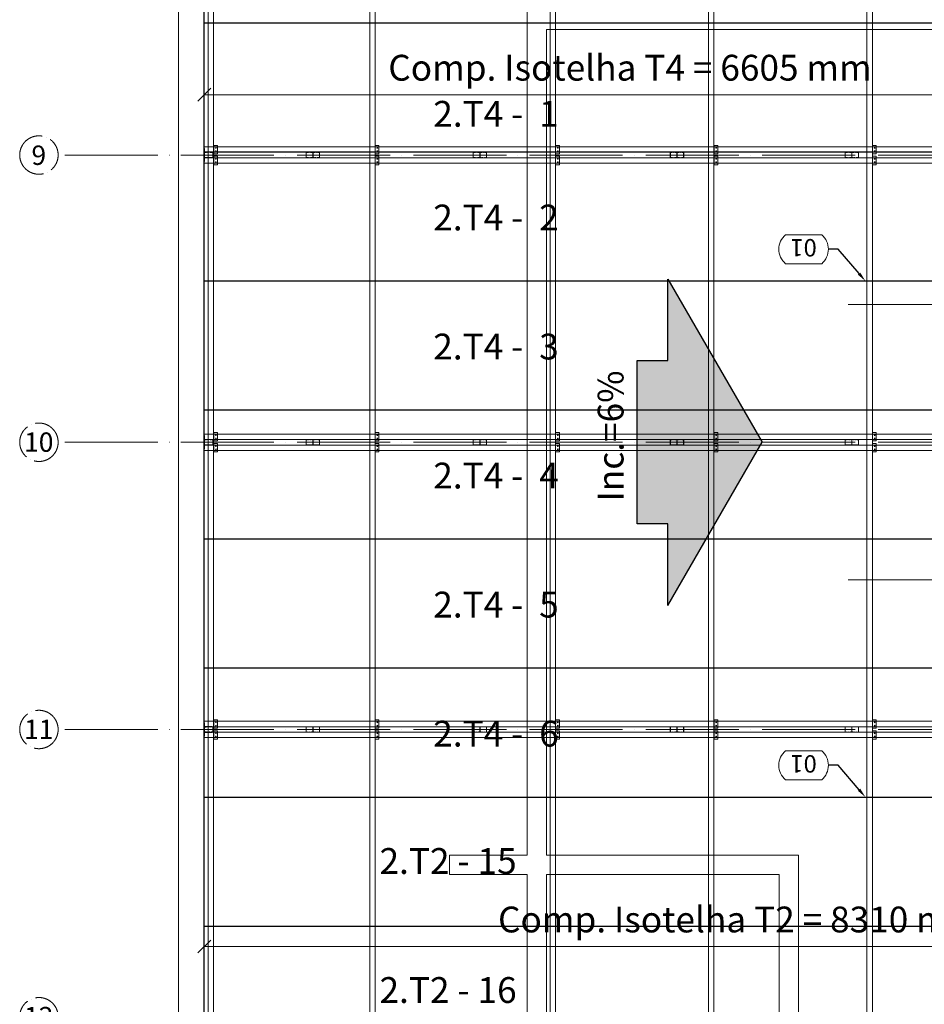
# Model space of a CAD drawing. Units: millimetres. Extents: x -156544 to 322677, y 0 to 465056.
# Drawn here: x 267685 to 274691, y 342179 to 349810 of the extents above; entities that cross this region are included whole.
import ezdxf
from ezdxf import colors
from ezdxf.entities.mleader import LeaderData, LeaderLine
from ezdxf.enums import TextEntityAlignment as Align
from ezdxf.math import Vec2, Vec3

# ---------------------------------------------------------------- set-up
doc = ezdxf.new("R2010")
doc.units = ezdxf.units.MM
doc.header["$LTSCALE"] = 30
doc.linetypes.add('ACAD_ISO04W100', pattern=[30, 24, -3, 0, -3])
doc.layers.get('0').update_dxf_attribs({"lineweight": 13})
for name, color, linetype, lineweight in [('ISO-ALVENARIA', 8, 'Continuous', 13), ('ISO-COTAS', 7, 'Continuous', 13), ('ISO-EIXOS', 8, 'ACAD_ISO04W100', 13), ('ISO-ISOTELHA_PUR_030', 80, 'Continuous', 30), ('ISO-TAG_PAINEL', 150, 'Continuous', 15), ('ISO-TEXTO', 7, 'Continuous', 18), ('LSF-BANZO SUPERIOR', 9, 'Continuous', 13), ('LSF-CANTONEIRA 30x60', 9, 'Continuous', 13), ('LSF-DIAGONAL', 9, 'Continuous', 13), ('LSF-MONTANTE', 9, 'Continuous', 13), ('LSF-TERÇA', 9, 'Continuous', 13)]:
    doc.layers.add(name, color=color, linetype=linetype, lineweight=lineweight)
doc.layers.add('PRA', color=10, linetype='Continuous')
doc.styles.add('ARIAL', font='arial.ttf')
doc.styles.add('COTAS', font='romans.shx', dxfattribs={"width": 0.85, "oblique": 5})
doc.styles.add('ISO TEXTO', font='romans.shx', dxfattribs={"width": 0.9})
doc.styles.get("Standard").update_dxf_attribs({"font": 'arial.ttf'})
doc.dimstyles.new('INC6-100', dxfattribs={"dimscale": 100, "dimtxt": 2, "dimasz": 1, "dimexe": 0.5, "dimexo": 2, "dimgap": 0.5, "dimtad": 1, "dimdec": 0, "dimlfac": 1.0018, "dimrnd": 5, "dimzin": 4, "dimtxsty": 'COTAS', "dimblk": 'OBLIQUE', "dimcen": 1, "dimclrd": 256, "dimclre": 256, "dimclrt": 7, "dimadec": 0, "dimazin": 0, "dimtfac": 1, "dimtdec": 0, "dimtmove": 1, "dimatfit": 3, "dimfxl": 0, "dimlwd": 13, "dimlwe": -1, "dimarcsym": 0})

# ---------------------------------------------------------------- blocks, each defined once
blk = doc.blocks.new('alv. bloco a . tipo 02')
at = {"layer": 'ISO-ALVENARIA'}
for p, q in [((2700, 18687.4), (2700, 31552.2)), ((199.9, 7829.9), (199.9, 27199.9)), ((0, 20869.9), (0, 7829.9)), ((6920, 20649.9), (2850, 20649.9)), ((2850, 18687.4), (2850, 20649.9)), ((2700, 16212.4), (2700, 18687.4)), ((2850, 16212.4), (2850, 18687.4)), ((2700, 16212.4), (2700, 14249.9)), ((2850, 14249.9), (2850, 16212.4)), ((2100, 14249.9), (2700, 14249.9)), ((2100, 14099.9), (2100, 14249.9)), ((2850, 14249.9), (4802.6, 14249.9)), ((4802.6, 12499.9), (4802.6, 14249.9)), ((2700, 14099.9), (2100, 14099.9)), ((2700, 3349.8), (2700, 14099.9)), ((2850, 12499.9), (2850, 14099.9)), ((2850, 14099.9), (4652.6, 14099.9)), ((4652.6, 12499.9), (4652.6, 14099.9))]:
    blk.add_line(p, q, dxfattribs=at)
blk = doc.blocks.new('ISO_EIXO')
at = {"layer": 'ISO-EIXOS'}
blk.add_circle((0, 397), 397, dxfattribs=at)
at = {"layer": 'ISO-EIXOS', "style": 'ARIAL', "flags": 4}
blk.add_attdef('1', text='', height=400, dxfattribs=at).set_placement((-3, 199), align=Align.CENTER)
blk = doc.blocks.new('ISO CANTONEIRA 30x60 2 FUROS')
at = {"layer": 'LSF-CANTONEIRA 30x60', "linetype": 'Continuous', "lineweight": 15}
for p, q in [((32.5, 0), (-32.5, 0)), ((-32.5, 0), (-32.5, -1.2)), ((32.5, 0), (32.5, -1.2)), ((32.5, -1.2), (-32.5, -1.2)), ((-32.5, -1.2), (-32.5, -30)), ((32.5, -30), (-32.5, -30)), ((32.5, -1.2), (32.5, -30))]:
    blk.add_line(p, q, dxfattribs=at)
for centre in [(-12.5, -17.5), (12.5, -17.5)]:
    blk.add_circle(centre, 2.75, dxfattribs=at)
blk = doc.blocks.new('ISO CANTONEIRA 30x60')
at = {"layer": 'LSF-CANTONEIRA 30x60', "linetype": 'ByBlock'}
blk.add_lwpolyline([(-16, 2), (-16, 60), (-15.2, 60), (-15.2, 2, 0.414214), (-14, 0.8), (14, 0.8), (14, 0), (-14, 0, -0.414214)], format="xyb", close=True, dxfattribs=at)
blk = doc.blocks.new('2.TS2')
at = {"layer": 'LSF-BANZO SUPERIOR'}
for p, q in [((0, 63.8), (0, 42.8)), ((0, 63.8), (6440.7, 63.8)), ((0, 21.8), (0, 42.8)), ((0, 21.8), (6440.7, 21.8)), ((6440.7, 63.8), (6440.7, 42.8)), ((6440.7, 21.8), (6440.7, 42.8)), ((0, -21.3), (0, -42.3)), ((0, -21.3), (6440.7, -21.3)), ((0, -63.3), (0, -42.3)), ((0, -63.3), (6440.7, -63.3)), ((6440.7, -21.3), (6440.7, -42.3)), ((6440.7, -63.3), (6440.7, -42.3))]:
    blk.add_line(p, q, dxfattribs=at)
at = {"layer": 'LSF-DIAGONAL', "linetype": 'Continuous', "lineweight": 15}
for points in [[(831.3, 20.9), (837.9, 20.9, -0.414214), (840.1, 18.7), (840.1, -17.2, -0.414214), (837.4, -19.9), (831.2, -19.9, 0.159953), (829.4, -20.5, -0.159953), (827.1, -21.3), (822.5, -21.3, -0.214158), (821.3, -20.7, 0.448904), (817.9, -20.7, -0.214158), (816.7, -21.3), (806.7, -21.3, -0.214158), (805.4, -20.7, 0.448904), (802, -20.7, -0.214158), (800.8, -21.3), (791, -21.3, -0.414214), (788.8, -19), (788.8, 19.2, -0.414214), (791, 21.4), (797.8, 21.4), (797.8, 20.8), (791, 20.8, 0.414214), (789.4, 19.2), (789.4, -19, 0.414214), (791, -20.6), (800.8, -20.6, 0.214158), (801.6, -20.3, -0.448904), (805.9, -20.3, 0.214158), (806.7, -20.6), (816.7, -20.6, 0.214158), (817.4, -20.3, -0.448904), (821.7, -20.3, 0.214158), (822.5, -20.6), (827.1, -20.6, 0.172707), (829.2, -19.9, -0.173127), (830.9, -19.3), (837.4, -19.3, 0.414214), (839.5, -17.2), (839.5, 18.7, 0.414214), (837.9, 20.3), (831.1, 20.3), (831.1, 20.9), (837.4, 20.9)], [(798.2, -20.4), (791.6, -20.4, -0.414214), (789.4, -18.2), (789.4, 17.7, -0.414214), (792.1, 20.4), (798.3, 20.4, 0.159953), (800.1, 21, -0.159953), (802.4, 21.8), (807, 21.8, -0.214158), (808.2, 21.2, 0.448904), (811.6, 21.2, -0.214158), (812.9, 21.8), (822.9, 21.8, -0.214158), (824.1, 21.2, 0.448904), (827.5, 21.2, -0.214158), (828.7, 21.8), (838.5, 21.8, -0.414214), (840.7, 19.6), (840.7, -18.6, -0.414214), (838.5, -20.8), (831.7, -20.8), (831.7, -20.2), (838.5, -20.2, 0.414214), (840.1, -18.6), (840.1, 19.6, 0.414214), (838.5, 21.2), (828.7, 21.2, 0.214158), (828, 20.8, -0.448904), (823.6, 20.8, 0.214158), (822.9, 21.2), (812.9, 21.2, 0.214158), (812.1, 20.8, -0.448904), (807.8, 20.8, 0.214158), (807, 21.2), (802.4, 21.2, 0.172707), (800.3, 20.4, -0.173127), (798.6, 19.8), (792.1, 19.8, 0.414214), (790, 17.7), (790, -18.2, 0.414214), (791.6, -19.8), (798.4, -19.8), (798.4, -20.4), (792.1, -20.4)], [(883.3, -20.4), (889.9, -20.4, 0.414214), (892.1, -18.2), (892.1, 17.7, 0.414214), (889.4, 20.4), (883.2, 20.4, -0.159953), (881.4, 21, 0.159953), (879, 21.8), (874.5, 21.8, 0.214158), (873.3, 21.2, -0.448904), (869.9, 21.2, 0.214158), (868.6, 21.8), (858.6, 21.8, 0.214158), (857.4, 21.2, -0.448904), (854, 21.2, 0.214158), (852.7, 21.8), (843, 21.8, 0.414214), (840.7, 19.6), (840.7, -18.6, 0.414214), (843, -20.8), (849.8, -20.8), (849.8, -20.2), (843, -20.2, -0.414214), (841.3, -18.6), (841.3, 19.6, -0.414214), (843, 21.2), (852.7, 21.2, -0.214158), (853.5, 20.8, 0.448904), (857.8, 20.8, -0.214158), (858.6, 21.2), (868.6, 21.2, -0.214158), (869.4, 20.8, 0.448904), (873.7, 20.8, -0.214158), (874.5, 21.2), (879, 21.2, -0.172707), (881.2, 20.4, 0.173127), (882.9, 19.8), (889.4, 19.8, -0.414214), (891.5, 17.7), (891.5, -18.2, -0.414214), (889.9, -19.8), (883, -19.8), (883, -20.4), (889.4, -20.4)], [(850.2, 20.9), (843.6, 20.9, 0.414214), (841.3, 18.7), (841.3, -17.2, 0.414214), (844.1, -19.9), (850.3, -19.9, -0.159953), (852.1, -20.5, 0.159953), (854.4, -21.3), (858.9, -21.3, 0.214158), (860.2, -20.7, -0.448904), (863.6, -20.7, 0.214158), (864.8, -21.3), (874.8, -21.3, 0.214158), (876.1, -20.7, -0.448904), (879.5, -20.7, 0.214158), (880.7, -21.3), (890.5, -21.3, 0.414214), (892.7, -19), (892.7, 19.2, 0.414214), (890.5, 21.4), (883.6, 21.4), (883.6, 20.8), (890.5, 20.8, -0.414214), (892.1, 19.2), (892.1, -19, -0.414214), (890.5, -20.6), (880.7, -20.6, -0.214158), (879.9, -20.3, 0.448904), (875.6, -20.3, -0.214158), (874.8, -20.6), (864.8, -20.6, -0.214158), (864, -20.3, 0.448904), (859.7, -20.3, -0.214158), (858.9, -20.6), (854.4, -20.6, -0.172707), (852.3, -19.9, 0.173127), (850.6, -19.3), (844.1, -19.3, -0.414214), (842, -17.2), (842, 18.7, -0.414214), (843.6, 20.3), (850.4, 20.3), (850.4, 20.9), (844.1, 20.9)], [(2124.9, 20.9), (2131.5, 20.9, -0.414214), (2133.8, 18.7), (2133.8, -17.2, -0.414214), (2131.1, -19.9), (2124.8, -19.9, 0.159953), (2123.1, -20.5, -0.159953), (2120.7, -21.3), (2116.2, -21.3, -0.214158), (2114.9, -20.7, 0.448904), (2111.5, -20.7, -0.214158), (2110.3, -21.3), (2100.3, -21.3, -0.214158), (2099, -20.7, 0.448904), (2095.6, -20.7, -0.214158), (2094.4, -21.3), (2084.6, -21.3, -0.414214), (2082.4, -19), (2082.4, 19.2, -0.414214), (2084.6, 21.4), (2091.5, 21.4), (2091.5, 20.8), (2084.6, 20.8, 0.414214), (2083, 19.2), (2083, -19, 0.414214), (2084.6, -20.6), (2094.4, -20.6, 0.214158), (2095.2, -20.3, -0.448904), (2099.5, -20.3, 0.214158), (2100.3, -20.6), (2110.3, -20.6, 0.214158), (2111.1, -20.3, -0.448904), (2115.4, -20.3, 0.214158), (2116.2, -20.6), (2120.7, -20.6, 0.172707), (2122.8, -19.9, -0.173127), (2124.5, -19.3), (2131.1, -19.3, 0.414214), (2133.2, -17.2), (2133.2, 18.7, 0.414214), (2131.5, 20.3), (2124.7, 20.3), (2124.7, 20.9), (2131.1, 20.9)], [(2091.8, -20.4), (2085.2, -20.4, -0.414214), (2083, -18.2), (2083, 17.7, -0.414214), (2085.7, 20.4), (2091.9, 20.4, 0.159953), (2093.7, 21, -0.159953), (2096.1, 21.8), (2100.6, 21.8, -0.214158), (2101.8, 21.2, 0.448904), (2105.2, 21.2, -0.214158), (2106.5, 21.8), (2116.5, 21.8, -0.214158), (2117.7, 21.2, 0.448904), (2121.1, 21.2, -0.214158), (2122.4, 21.8), (2132.1, 21.8, -0.414214), (2134.4, 19.6), (2134.4, -18.6, -0.414214), (2132.1, -20.8), (2125.3, -20.8), (2125.3, -20.2), (2132.1, -20.2, 0.414214), (2133.8, -18.6), (2133.8, 19.6, 0.414214), (2132.1, 21.2), (2122.4, 21.2, 0.214158), (2121.6, 20.8, -0.448904), (2117.3, 20.8, 0.214158), (2116.5, 21.2), (2106.5, 21.2, 0.214158), (2105.7, 20.8, -0.448904), (2101.4, 20.8, 0.214158), (2100.6, 21.2), (2096.1, 21.2, 0.172707), (2093.9, 20.4, -0.173127), (2092.2, 19.8), (2085.7, 19.8, 0.414214), (2083.6, 17.7), (2083.6, -18.2, 0.414214), (2085.2, -19.8), (2092.1, -19.8), (2092.1, -20.4), (2085.7, -20.4)], [(2176.9, -20.4), (2183.5, -20.4, 0.414214), (2185.7, -18.2), (2185.7, 17.7, 0.414214), (2183, 20.4), (2176.8, 20.4, -0.159953), (2175, 21, 0.159953), (2172.7, 21.8), (2168.1, 21.8, 0.214158), (2166.9, 21.2, -0.448904), (2163.5, 21.2, 0.214158), (2162.2, 21.8), (2152.3, 21.8, 0.214158), (2151, 21.2, -0.448904), (2147.6, 21.2, 0.214158), (2146.4, 21.8), (2136.6, 21.8, 0.414214), (2134.4, 19.6), (2134.4, -18.6, 0.414214), (2136.6, -20.8), (2143.4, -20.8), (2143.4, -20.2), (2136.6, -20.2, -0.414214), (2135, -18.6), (2135, 19.6, -0.414214), (2136.6, 21.2), (2146.4, 21.2, -0.214158), (2147.2, 20.8, 0.448904), (2151.5, 20.8, -0.214158), (2152.3, 21.2), (2162.2, 21.2, -0.214158), (2163, 20.8, 0.448904), (2167.3, 20.8, -0.214158), (2168.1, 21.2), (2172.7, 21.2, -0.172707), (2174.8, 20.4, 0.173127), (2176.5, 19.8), (2183, 19.8, -0.414214), (2185.1, 17.7), (2185.1, -18.2, -0.414214), (2183.5, -19.8), (2176.7, -19.8), (2176.7, -20.4), (2183, -20.4)], [(2143.8, 20.9), (2137.2, 20.9, 0.414214), (2135, 18.7), (2135, -17.2, 0.414214), (2137.7, -19.9), (2143.9, -19.9, -0.159953), (2145.7, -20.5, 0.159953), (2148, -21.3), (2152.6, -21.3, 0.214158), (2153.8, -20.7, -0.448904), (2157.2, -20.7, 0.214158), (2158.5, -21.3), (2168.5, -21.3, 0.214158), (2169.7, -20.7, -0.448904), (2173.1, -20.7, 0.214158), (2174.3, -21.3), (2184.1, -21.3, 0.414214), (2186.3, -19), (2186.3, 19.2, 0.414214), (2184.1, 21.4), (2177.3, 21.4), (2177.3, 20.8), (2184.1, 20.8, -0.414214), (2185.7, 19.2), (2185.7, -19, -0.414214), (2184.1, -20.6), (2174.3, -20.6, -0.214158), (2173.6, -20.3, 0.448904), (2169.2, -20.3, -0.214158), (2168.5, -20.6), (2158.5, -20.6, -0.214158), (2157.7, -20.3, 0.448904), (2153.4, -20.3, -0.214158), (2152.6, -20.6), (2148, -20.6, -0.172707), (2145.9, -19.9, 0.173127), (2144.2, -19.3), (2137.7, -19.3, -0.414214), (2135.6, -17.2), (2135.6, 18.7, -0.414214), (2137.2, 20.3), (2144, 20.3), (2144, 20.9), (2137.7, 20.9)], [(3651.7, 20.9), (3658.3, 20.9, -0.414214), (3660.6, 18.7), (3660.6, -17.2, -0.414214), (3657.9, -19.9), (3651.6, -19.9, 0.159953), (3649.8, -20.5, -0.159953), (3647.5, -21.3), (3643, -21.3, -0.214158), (3641.7, -20.7, 0.448904), (3638.3, -20.7, -0.214158), (3637.1, -21.3), (3627.1, -21.3, -0.214158), (3625.8, -20.7, 0.448904), (3622.4, -20.7, -0.214158), (3621.2, -21.3), (3611.4, -21.3, -0.414214), (3609.2, -19), (3609.2, 19.2, -0.414214), (3611.4, 21.4), (3618.3, 21.4), (3618.3, 20.8), (3611.4, 20.8, 0.414214), (3609.8, 19.2), (3609.8, -19, 0.414214), (3611.4, -20.6), (3621.2, -20.6, 0.214158), (3622, -20.3, -0.448904), (3626.3, -20.3, 0.214158), (3627.1, -20.6), (3637.1, -20.6, 0.214158), (3637.9, -20.3, -0.448904), (3642.2, -20.3, 0.214158), (3643, -20.6), (3647.5, -20.6, 0.172707), (3649.6, -19.9, -0.173127), (3651.3, -19.3), (3657.9, -19.3, 0.414214), (3660, -17.2), (3660, 18.7, 0.414214), (3658.3, 20.3), (3651.5, 20.3), (3651.5, 20.9), (3657.9, 20.9)], [(3618.6, -20.4), (3612, -20.4, -0.414214), (3609.8, -18.2), (3609.8, 17.7, -0.414214), (3612.5, 20.4), (3618.7, 20.4, 0.159953), (3620.5, 21, -0.159953), (3622.9, 21.8), (3627.4, 21.8, -0.214158), (3628.6, 21.2, 0.448904), (3632, 21.2, -0.214158), (3633.3, 21.8), (3643.3, 21.8, -0.214158), (3644.5, 21.2, 0.448904), (3647.9, 21.2, -0.214158), (3649.2, 21.8), (3658.9, 21.8, -0.414214), (3661.2, 19.6), (3661.2, -18.6, -0.414214), (3658.9, -20.8), (3652.1, -20.8), (3652.1, -20.2), (3658.9, -20.2, 0.414214), (3660.6, -18.6), (3660.6, 19.6, 0.414214), (3658.9, 21.2), (3649.2, 21.2, 0.214158), (3648.4, 20.8, -0.448904), (3644.1, 20.8, 0.214158), (3643.3, 21.2), (3633.3, 21.2, 0.214158), (3632.5, 20.8, -0.448904), (3628.2, 20.8, 0.214158), (3627.4, 21.2), (3622.9, 21.2, 0.172707), (3620.7, 20.4, -0.173127), (3619, 19.8), (3612.5, 19.8, 0.414214), (3610.4, 17.7), (3610.4, -18.2, 0.414214), (3612, -19.8), (3618.9, -19.8), (3618.9, -20.4), (3612.5, -20.4)], [(3703.7, -20.4), (3710.3, -20.4, 0.414214), (3712.5, -18.2), (3712.5, 17.7, 0.414214), (3709.8, 20.4), (3703.6, 20.4, -0.159953), (3701.8, 21, 0.159953), (3699.5, 21.8), (3694.9, 21.8, 0.214158), (3693.7, 21.2, -0.448904), (3690.3, 21.2, 0.214158), (3689, 21.8), (3679, 21.8, 0.214158), (3677.8, 21.2, -0.448904), (3674.4, 21.2, 0.214158), (3673.2, 21.8), (3663.4, 21.8, 0.414214), (3661.2, 19.6), (3661.2, -18.6, 0.414214), (3663.4, -20.8), (3670.2, -20.8), (3670.2, -20.2), (3663.4, -20.2, -0.414214), (3661.8, -18.6), (3661.8, 19.6, -0.414214), (3663.4, 21.2), (3673.2, 21.2, -0.214158), (3673.9, 20.8, 0.448904), (3678.3, 20.8, -0.214158), (3679, 21.2), (3689, 21.2, -0.214158), (3689.8, 20.8, 0.448904), (3694.1, 20.8, -0.214158), (3694.9, 21.2), (3699.5, 21.2, -0.172707), (3701.6, 20.4, 0.173127), (3703.3, 19.8), (3709.8, 19.8, -0.414214), (3711.9, 17.7), (3711.9, -18.2, -0.414214), (3710.3, -19.8), (3703.5, -19.8), (3703.5, -20.4), (3709.8, -20.4)], [(3670.6, 20.9), (3664, 20.9, 0.414214), (3661.8, 18.7), (3661.8, -17.2, 0.414214), (3664.5, -19.9), (3670.7, -19.9, -0.159953), (3672.5, -20.5, 0.159953), (3674.8, -21.3), (3679.4, -21.3, 0.214158), (3680.6, -20.7, -0.448904), (3684, -20.7, 0.214158), (3685.3, -21.3), (3695.2, -21.3, 0.214158), (3696.5, -20.7, -0.448904), (3699.9, -20.7, 0.214158), (3701.1, -21.3), (3710.9, -21.3, 0.414214), (3713.1, -19), (3713.1, 19.2, 0.414214), (3710.9, 21.4), (3704.1, 21.4), (3704.1, 20.8), (3710.9, 20.8, -0.414214), (3712.5, 19.2), (3712.5, -19, -0.414214), (3710.9, -20.6), (3701.1, -20.6, -0.214158), (3700.3, -20.3, 0.448904), (3696, -20.3, -0.214158), (3695.2, -20.6), (3685.3, -20.6, -0.214158), (3684.5, -20.3, 0.448904), (3680.2, -20.3, -0.214158), (3679.4, -20.6), (3674.8, -20.6, -0.172707), (3672.7, -19.9, 0.173127), (3671, -19.3), (3664.5, -19.3, -0.414214), (3662.4, -17.2), (3662.4, 18.7, -0.414214), (3664, 20.3), (3670.8, 20.3), (3670.8, 20.9), (3664.5, 20.9)], [(5005.7, 20.9), (5012.3, 20.9, -0.414214), (5014.5, 18.7), (5014.5, -17.2, -0.414214), (5011.8, -19.9), (5005.6, -19.9, 0.159953), (5003.8, -20.5, -0.159953), (5001.4, -21.3), (4996.9, -21.3, -0.214158), (4995.6, -20.7, 0.448904), (4992.2, -20.7, -0.214158), (4991, -21.3), (4981, -21.3, -0.214158), (4979.8, -20.7, 0.448904), (4976.4, -20.7, -0.214158), (4975.1, -21.3), (4965.4, -21.3, -0.414214), (4963.1, -19), (4963.1, 19.2, -0.414214), (4965.4, 21.4), (4972.2, 21.4), (4972.2, 20.8), (4965.4, 20.8, 0.414214), (4963.7, 19.2), (4963.7, -19, 0.414214), (4965.4, -20.6), (4975.1, -20.6, 0.214158), (4975.9, -20.3, -0.448904), (4980.2, -20.3, 0.214158), (4981, -20.6), (4991, -20.6, 0.214158), (4991.8, -20.3, -0.448904), (4996.1, -20.3, 0.214158), (4996.9, -20.6), (5001.4, -20.6, 0.172707), (5003.6, -19.9, -0.173127), (5005.3, -19.3), (5011.8, -19.3, 0.414214), (5013.9, -17.2), (5013.9, 18.7, 0.414214), (5012.3, 20.3), (5005.4, 20.3), (5005.4, 20.9), (5011.8, 20.9)], [(4972.6, -20.4), (4966, -20.4, -0.414214), (4963.7, -18.2), (4963.7, 17.7, -0.414214), (4966.4, 20.4), (4972.6, 20.4, 0.159953), (4974.4, 21, -0.159953), (4976.8, 21.8), (4981.3, 21.8, -0.214158), (4982.6, 21.2, 0.448904), (4986, 21.2, -0.214158), (4987.2, 21.8), (4997.2, 21.8, -0.214158), (4998.4, 21.2, 0.448904), (5001.9, 21.2, -0.214158), (5003.1, 21.8), (5012.9, 21.8, -0.414214), (5015.1, 19.6), (5015.1, -18.6, -0.414214), (5012.9, -20.8), (5006, -20.8), (5006, -20.2), (5012.9, -20.2, 0.414214), (5014.5, -18.6), (5014.5, 19.6, 0.414214), (5012.9, 21.2), (5003.1, 21.2, 0.214158), (5002.3, 20.8, -0.448904), (4998, 20.8, 0.214158), (4997.2, 21.2), (4987.2, 21.2, 0.214158), (4986.4, 20.8, -0.448904), (4982.1, 20.8, 0.214158), (4981.3, 21.2), (4976.8, 21.2, 0.172707), (4974.7, 20.4, -0.173127), (4973, 19.8), (4966.4, 19.8, 0.414214), (4964.3, 17.7), (4964.3, -18.2, 0.414214), (4966, -19.8), (4972.8, -19.8), (4972.8, -20.4), (4966.4, -20.4)], [(5057.6, -20.4), (5064.2, -20.4, 0.414214), (5066.5, -18.2), (5066.5, 17.7, 0.414214), (5063.8, 20.4), (5057.5, 20.4, -0.159953), (5055.7, 21, 0.159953), (5053.4, 21.8), (5048.9, 21.8, 0.214158), (5047.6, 21.2, -0.448904), (5044.2, 21.2, 0.214158), (5043, 21.8), (5033, 21.8, 0.214158), (5031.7, 21.2, -0.448904), (5028.3, 21.2, 0.214158), (5027.1, 21.8), (5017.3, 21.8, 0.414214), (5015.1, 19.6), (5015.1, -18.6, 0.414214), (5017.3, -20.8), (5024.2, -20.8), (5024.2, -20.2), (5017.3, -20.2, -0.414214), (5015.7, -18.6), (5015.7, 19.6, -0.414214), (5017.3, 21.2), (5027.1, 21.2, -0.214158), (5027.9, 20.8, 0.448904), (5032.2, 20.8, -0.214158), (5033, 21.2), (5043, 21.2, -0.214158), (5043.8, 20.8, 0.448904), (5048.1, 20.8, -0.214158), (5048.9, 21.2), (5053.4, 21.2, -0.172707), (5055.5, 20.4, 0.173127), (5057.2, 19.8), (5063.8, 19.8, -0.414214), (5065.9, 17.7), (5065.9, -18.2, -0.414214), (5064.2, -19.8), (5057.4, -19.8), (5057.4, -20.4), (5063.8, -20.4)], [(5024.5, 20.9), (5017.9, 20.9, 0.414214), (5015.7, 18.7), (5015.7, -17.2, 0.414214), (5018.4, -19.9), (5024.6, -19.9, -0.159953), (5026.4, -20.5, 0.159953), (5028.8, -21.3), (5033.3, -21.3, 0.214158), (5034.5, -20.7, -0.448904), (5037.9, -20.7, 0.214158), (5039.2, -21.3), (5049.2, -21.3, 0.214158), (5050.4, -20.7, -0.448904), (5053.8, -20.7, 0.214158), (5055.1, -21.3), (5064.8, -21.3, 0.414214), (5067.1, -19), (5067.1, 19.2, 0.414214), (5064.8, 21.4), (5058, 21.4), (5058, 20.8), (5064.8, 20.8, -0.414214), (5066.5, 19.2), (5066.5, -19, -0.414214), (5064.8, -20.6), (5055.1, -20.6, -0.214158), (5054.3, -20.3, 0.448904), (5050, -20.3, -0.214158), (5049.2, -20.6), (5039.2, -20.6, -0.214158), (5038.4, -20.3, 0.448904), (5034.1, -20.3, -0.214158), (5033.3, -20.6), (5028.8, -20.6, -0.172707), (5026.6, -19.9, 0.173127), (5024.9, -19.3), (5018.4, -19.3, -0.414214), (5016.3, -17.2), (5016.3, 18.7, -0.414214), (5017.9, 20.3), (5024.8, 20.3), (5024.8, 20.9), (5018.4, 20.9)]]:
    blk.add_lwpolyline(points, format="xyb", dxfattribs=at)
at = {"layer": 'LSF-MONTANTE', "linetype": 'Continuous', "lineweight": 15}
for points in [[(56.3, 20.7), (65.1, 20.7, -0.414214), (68, 17.7), (68, -15.9, -0.414214), (64.4, -19.4), (56.2, -19.4, 0.159953), (53.8, -20.2, -0.159953), (50.7, -21.3), (44.7, -21.3, -0.214158), (43.1, -20.5, 0.448904), (38.6, -20.5, -0.214158), (36.9, -21.3), (23.7, -21.3, -0.214158), (22, -20.5, 0.448904), (17.5, -20.5, -0.214158), (15.9, -21.3), (3, -21.3, -0.414214), (0, -18.3), (0, 18.3, -0.414214), (3, 21.2), (12, 21.2), (12, 20.4), (3, 20.4, 0.414214), (0.8, 18.3), (0.8, -18.3, 0.414214), (3, -20.4), (15.9, -20.4, 0.214158), (16.9, -20, -0.448904), (22.6, -20, 0.214158), (23.7, -20.4), (36.9, -20.4, 0.214158), (38, -20, -0.448904), (43.7, -20, 0.214158), (44.7, -20.4), (50.7, -20.4, 0.172707), (53.5, -19.4, -0.173127), (55.8, -18.7), (64.4, -18.7, 0.414214), (67.2, -15.9), (67.2, 17.7, 0.414214), (65.1, 19.8), (56, 19.8), (56, 20.7), (64.4, 20.7)], [(12.5, -20.1), (3.8, -20.1, -0.414214), (0.8, -17.2), (0.8, 16.4, -0.414214), (4.4, 20), (12.6, 20, 0.159953), (15, 20.8, -0.159953), (18.1, 21.8), (24.1, 21.8, -0.214158), (25.7, 21.1, 0.448904), (30.2, 21.1, -0.214158), (31.9, 21.8), (45.1, 21.8, -0.214158), (46.8, 21.1, 0.448904), (51.3, 21.1, -0.214158), (52.9, 21.8), (65.9, 21.8, -0.414214), (68.8, 18.8), (68.8, -17.8, -0.414214), (65.9, -20.7), (56.8, -20.7), (56.8, -19.9), (65.9, -19.9, 0.414214), (68, -17.8), (68, 18.8, 0.414214), (65.9, 21), (52.9, 21, 0.214158), (51.9, 20.5, -0.448904), (46.2, 20.5, 0.214158), (45.1, 21), (31.9, 21, 0.214158), (30.8, 20.5, -0.448904), (25.1, 20.5, 0.214158), (24.1, 21), (18.1, 21, 0.172707), (15.3, 20, -0.173127), (13, 19.2), (4.4, 19.2, 0.414214), (1.6, 16.4), (1.6, -17.2, 0.414214), (3.8, -19.3), (12.8, -19.3), (12.8, -20.1), (4.4, -20.1)]]:
    blk.add_lwpolyline(points, format="xyb", dxfattribs=at)
at = {"layer": 'LSF-CANTONEIRA 30x60', "color": 1, "xscale": -1, "rotation": 270}
blk.add_blockref('ISO CANTONEIRA 30x60', (0, 37.8), dxfattribs=at)
at = {"layer": 'LSF-CANTONEIRA 30x60', "rotation": 90}
for p in [(72.6, 42.5), (1322.5, 42.5), (2720, 42.5), (3947.3, 42.5), (5174.6, 42.5)]:
    blk.add_blockref('ISO CANTONEIRA 30x60 2 FUROS', p, dxfattribs=at)
at = {"layer": 'LSF-CANTONEIRA 30x60', "color": 1, "rotation": 270}
blk.add_blockref('ISO CANTONEIRA 30x60', (0, -37.3), dxfattribs=at)
at = {"layer": 'LSF-CANTONEIRA 30x60', "xscale": -1, "rotation": 90}
for p in [(72.6, -42.3), (1322.5, -42.3), (2720, -42.3), (3947.3, -42.3), (5174.6, -42.3)]:
    blk.add_blockref('ISO CANTONEIRA 30x60 2 FUROS', p, dxfattribs=at)
blk = doc.blocks.new('_Oblique')
at = {"color": 0, "linetype": 'ByBlock', "lineweight": -2}
blk.add_line((-0.5, -0.5), (0.5, 0.5), dxfattribs=at)
blk = doc.blocks.new('*D523')
at = {"layer": 'ISO-COTAS', "transparency": 16777216}
for p, q in [((269114.7, 348985.1), (269114.7, 349278.6)), ((275708.5, 348985.1), (275708.5, 349278.6))]:
    blk.add_line(p, q, dxfattribs=at)
at = {"layer": 'ISO-COTAS', "lineweight": 13, "transparency": 16777216}
blk.add_line((275708.5, 349228.6), (269114.7, 349228.6), dxfattribs=at)
at = {"layer": 'ISO-COTAS', "lineweight": 13, "transparency": 16777216, "xscale": 100, "yscale": 100, "zscale": 100, "rotation": 180}
blk.add_blockref('_Oblique', (269114.7, 349228.6), dxfattribs=at)
at = {"layer": 'ISO-COTAS', "lineweight": 13, "transparency": 16777216, "xscale": 100, "yscale": 100, "zscale": 100}
blk.add_blockref('_Oblique', (275708.5, 349228.6), dxfattribs=at)
at = {"layer": 'ISO-COTAS', "color": 7, "transparency": 16777216, "insert": (272411.6, 349411.9), "char_height": 200, "attachment_point": 5, "style": 'COTAS', "bg_fill": 3, "box_fill_scale": 1.1, "bg_fill_color": 256, "bg_fill_true_color": 13158600, "bg_fill_transparency": 0}
blk.add_mtext('Comp. Isotelha T4 = 6605 mm', dxfattribs=at)
blk = doc.blocks.new('*D522')
at = {"layer": 'ISO-COTAS', "transparency": 16777216}
for p, q in [((269114.7, 341985.1), (269114.7, 342677.1)), ((277408.8, 341985.1), (277408.8, 342677.1))]:
    blk.add_line(p, q, dxfattribs=at)
at = {"layer": 'ISO-COTAS', "lineweight": 13, "transparency": 16777216}
blk.add_line((277408.8, 342627.1), (269114.7, 342627.1), dxfattribs=at)
at = {"layer": 'ISO-COTAS', "lineweight": 13, "transparency": 16777216, "xscale": 100, "yscale": 100, "zscale": 100, "rotation": 180}
blk.add_blockref('_Oblique', (269114.7, 342627.1), dxfattribs=at)
at = {"layer": 'ISO-COTAS', "lineweight": 13, "transparency": 16777216, "xscale": 100, "yscale": 100, "zscale": 100}
blk.add_blockref('_Oblique', (277408.8, 342627.1), dxfattribs=at)
at = {"layer": 'ISO-COTAS', "color": 7, "transparency": 16777216, "insert": (273261.7, 342810.5), "char_height": 200, "attachment_point": 5, "style": 'COTAS', "bg_fill": 3, "box_fill_scale": 1.1, "bg_fill_color": 256, "bg_fill_true_color": 13158600, "bg_fill_transparency": 0}
blk.add_mtext('Comp. Isotelha T2 = 8310 mm', dxfattribs=at)
blk = doc.blocks.new('RODOV-BSB-AR-MT-COB$0$RODOV-BSB-AR-MT-A05_CB$0$SETA1')
blk.add_hatch(color=1).paths.add_polyline_path([(-0.9572, -0.625), (-0.7217, -0.625), (-0.7217, -1.25), (0, 0), (-0.7217, 1.25), (-0.7217, 0.625), (-0.9572, 0.625)])
at = {"color": 1, "linetype": 'Continuous'}
for p, q in [((-0.7217, 1.25), (0, 0)), ((-0.7217, 0.625), (-0.7217, 1.25)), ((-0.9572, -0.625), (-0.9572, 0.625)), ((-0.9572, 0.625), (-0.7217, 0.625)), ((-0.7217, -1.25), (0, 0)), ((-0.7217, -0.625), (-0.9572, -0.625)), ((-0.7217, -1.25), (-0.7217, -0.625))]:
    blk.add_line(p, q, dxfattribs=at)
blk = doc.blocks.new('_TagSlot')
at = {"color": 0, "linetype": 'ByBlock', "lineweight": -2, "transparency": 16777216}
for p, q in [((-1.87, 1.5), (1.87, 1.5)), ((-1.87, -1.5), (1.87, -1.5))]:
    blk.add_line(p, q, dxfattribs=at)
for centre, start, end in [((-0.59, 0), 130.4601, 229.5399), ((0.59, 0), 310.4601, 49.5399)]:
    blk.add_arc(centre, 1.97, start, end, dxfattribs=at)
at = {"color": 7, "transparency": 16777216, "style": 'ISO TEXTO'}
blk.add_attdef('TAGNUMBER', text='', height=1.8, dxfattribs=at).set_placement((0, -1.05), align=Align.CENTER)

msp = doc.modelspace()

# ---------------------------------------------------------------- linework, layer by layer
at = {"layer": 'ISO-EIXOS'}
for p, q in [((269114.74, 366152.06), (269114.74, 327465.94)), ((268033.91, 348761.16), (281346.64, 348761.16)), ((274100.38, 347601.69), (281346.64, 347601.69)), ((268033.91, 346535.05), (281346.64, 346535.05)), ((274100.38, 345468.42), (281346.64, 345468.42)), ((268033.91, 344308.95), (281346.64, 344308.95))]:
    msp.add_line(p, q, dxfattribs=at)
at = {"layer": 'LSF-TERÇA'}
for p, q in [((269145.19, 342021.82), (269145.19, 351052.77)), ((269187.19, 342021.82), (269187.19, 351052.77)), ((270395.93, 342021.82), (270395.93, 351052.77)), ((270437.93, 342021.82), (270437.93, 351052.77)), ((271792.83, 342021.82), (271792.83, 351052.77)), ((271834.83, 342021.82), (271834.83, 351052.77)), ((273020.04, 342021.82), (273020.04, 351052.77)), ((273062.04, 342021.82), (273062.04, 351052.77)), ((274247.34, 342021.82), (274247.34, 351052.77)), ((274289.34, 342021.82), (274289.34, 351052.77))]:
    msp.add_line(p, q, dxfattribs=at)

# ---------------------------------------------------------------- block references
msp.add_blockref('alv. bloco a . tipo 02', (268914.74, 329085.12))
at = {"layer": 'ISO-COTAS'}
for p in [(269114.74, 348761.16), (269114.74, 346535.05), (269114.74, 344308.95)]:
    msp.add_blockref('2.TS2', p, dxfattribs=at)
at = {"layer": 'ISO-EIXOS'}
ref = msp.add_blockref('ISO_EIXO', (267833.91, 348909.99), dxfattribs=dict(at, xscale=-0.375, yscale=0.375, zscale=0.375, rotation=180))
ref.add_attrib('1', '9', dxfattribs={"height": 150, "style": 'ARIAL'}).set_placement((267832.77, 348684.56), align=Align.CENTER)
ref = msp.add_blockref('ISO_EIXO', (267833.91, 346386.22), dxfattribs=dict(at, xscale=0.375, yscale=0.375, zscale=0.375))
ref.add_attrib('1', '10', dxfattribs={"height": 150, "style": 'ARIAL'}).set_placement((267832.77, 346461.03), align=Align.CENTER)
ref = msp.add_blockref('ISO_EIXO', (267833.91, 344160.12), dxfattribs=dict(at, xscale=0.375, yscale=0.375, zscale=0.375))
ref.add_attrib('1', '11', dxfattribs={"height": 150, "style": 'ARIAL'}).set_placement((267832.77, 344234.93), align=Align.CENTER)
ref = msp.add_blockref('ISO_EIXO', (267833.91, 341934.02), dxfattribs=dict(at, xscale=0.375, yscale=0.375, zscale=0.375))
ref.add_attrib('1', '12', dxfattribs={"height": 150, "style": 'ARIAL'}).set_placement((267832.77, 342008.82), align=Align.CENTER)
at = {"layer": 'PRA', "xscale": 1012.077591406061, "yscale": 1012.077591410159, "zscale": 1012.077591410158}
msp.add_blockref('RODOV-BSB-AR-MT-COB$0$RODOV-BSB-AR-MT-A05_CB$0$SETA1', (273436.25, 346535.09), dxfattribs=at)

# ---------------------------------------------------------------- texts
at = {"layer": 'ISO-TEXTO', "style": 'ARIAL'}
msp.add_text('Inc.=6%%%', height=200, rotation=90, dxfattribs=at).set_placement((272361.47, 346583.76, 7128.36), align=Align.CENTER)
at = {"layer": 'ISO-TEXTO', "char_height": 200, "width": 1643.8235, "attachment_point": 5, "style": 'ARIAL'}
for s, insert in [('2.T4 -  2', (271373.94, 348251)), ('2.T4 -  3', (271373.94, 347251)), ('2.T4 -  4', (271373.94, 346251)), ('2.T4 -  5', (271373.94, 345251)), ('2.T4 -  6', (271373.94, 344251))]:
    msp.add_mtext(s, dxfattribs=dict(at, insert=insert))

# ---------------------------------------------------------------- leaders
at = {"layer": 'ISO-TAG_PAINEL'}
ml = msp.add_multileader_block('Standard', dxfattribs=at)
ml.set_content('_TagSlot', color=256, scale=75)
ml.set_attribute('TAGNUMBER', '01', width=0)
ml.set_leader_properties(color=256)
ml.build(insert=Vec2(0, 0))
ml.multileader.update_dxf_attribs({"text_right_attachment_type": 6, "dogleg_length": 1, "arrow_head_size": 75, "scale": 75})
ctx = ml.context
ctx.base_point, ctx.scale, ctx.char_height, ctx.arrow_head_size, ctx.landing_gap_size, ctx.plane_origin = Vec3(273564.34, 348031.36), 75, 300, 75, 150, Vec3(274759.44, 357816.78)
ctx.right_attachment, ctx.text_align_type = 6, 2
notes = []
notes.append((ctx, [(0, (1, 1, 0), (274023.56, 348031.36), (-1, 0), 75, [(0, [(274234.74, 347785.05)], 0, [])])]))
ctx.block.insert, ctx.block.rotation = Vec3(273756.45, 348031.36), 3.1415927
for ctx, leaders in notes:
    for number, flags, end, landing, length, lines in leaders:
        leader = LeaderData()
        leader.index, (leader.has_last_leader_line, leader.has_dogleg_vector, leader.attachment_direction) = number, flags
        leader.last_leader_point, leader.dogleg_vector, leader.dogleg_length = Vec3(end), Vec3(landing), length
        for number, points, colour, breaks in lines:
            line = LeaderLine()
            line.index, line.vertices, line.color, line.breaks = number, Vec3.list(points), colors.encode_raw_color(colour), breaks
            leader.lines.append(line)
        ctx.leaders.append(leader)

# ---------------------------------------------------------------- next in the draw order: dimensions: what is measured, and where the dimension line sits
at = {"layer": 'ISO-COTAS', "color": 1}
for base, p1, p2, text, picture, middle in [((269114.66, 349228.61), (275708.52, 348785.05), (269114.66, 348785.05), 'Comp. Isotelha T4 = <> mm', '*D523', (272411.59, 349411.95)), ((269114.66, 342627.14), (277408.75, 341785.05), (269114.66, 341785.05), 'Comp. Isotelha T2 = <> mm', '*D522', (273261.71, 342810.48))]:
    dim = msp.add_linear_dim(base=base, p1=p1, p2=p2, text=text, dimstyle='INC6-100', dxfattribs=at)
    dim.commit()
    dim.dimension.update_dxf_attribs({"geometry": picture, "text_midpoint": middle})

# ---------------------------------------------------------------- next in the draw order: hatches: boundary and pattern name
at = {"layer": 'ISO-ISOTELHA_PUR_030'}
h = msp.add_hatch(dxfattribs=at)
h.set_pattern_fill('_USER', color=256, scale=1000, pattern_type=0)
h.set_pattern_definition([(0, (271764.8, 364785.1), (0, 1000), [])])
h.paths.add_polyline_path([(269114.66, 363785.05), (271764.78, 363785.05), (271764.78, 364785.05), (277408.75, 364785.05), (277408.75, 349885.05), (275708.52, 349885.05), (275708.52, 343185.05), (277408.75, 343185.05), (277408.75, 328285.12), (271764.78, 328285.11), (271764.78, 329285.12), (269114.66, 329285.05)])

# ---------------------------------------------------------------- next in the draw order: linework, layer by layer
msp.add_lwpolyline([(269114.66, 363785.05), (271764.78, 363785.05), (271764.78, 364785.05), (277408.75, 364785.05), (277408.75, 349885.05), (275708.52, 349885.05), (275708.52, 343185.05), (277408.75, 343185.05), (277408.75, 328285.12), (271764.78, 328285.11), (271764.78, 329285.12), (269114.66, 329285.05), (269114.66, 363785.05)], dxfattribs=at)

# ---------------------------------------------------------------- next in the draw order: texts
at = {"layer": 'ISO-TEXTO', "char_height": 200, "width": 1643.8235, "attachment_point": 5, "style": 'ARIAL'}
for s, insert in [('2.T4 -  1', (271373.94, 349054.45)), ('2.T2 - 15', (271002.83, 343263.84)), ('2.T2 - 16', (271002.83, 342263.84))]:
    msp.add_mtext(s, dxfattribs=dict(at, insert=insert))

# ---------------------------------------------------------------- next in the draw order: leaders
at = {"layer": 'ISO-TAG_PAINEL'}
ml = msp.add_multileader_block('Standard', dxfattribs=at)
ml.set_content('_TagSlot', color=256, scale=75)
ml.set_attribute('TAGNUMBER', '01', width=0)
ml.set_leader_properties(color=256)
ml.build(insert=Vec2(0, 0))
ml.multileader.update_dxf_attribs({"text_right_attachment_type": 6, "dogleg_length": 1, "arrow_head_size": 75, "scale": 75})
ctx = ml.context
ctx.base_point, ctx.scale, ctx.char_height, ctx.arrow_head_size, ctx.landing_gap_size, ctx.plane_origin = Vec3(273564.34, 344031.36), 75, 300, 75, 150, Vec3(274759.44, 353816.78)
ctx.right_attachment, ctx.text_align_type = 6, 2
notes = []
notes.append((ctx, [(0, (1, 1, 0), (274023.56, 344031.36), (-1, 0), 75, [(0, [(274234.74, 343785.05)], 0, [])])]))
ctx.block.insert, ctx.block.rotation = Vec3(273756.45, 344031.36), 3.1415927
for ctx, leaders in notes:
    for number, flags, end, landing, length, lines in leaders:
        leader = LeaderData()
        leader.index, (leader.has_last_leader_line, leader.has_dogleg_vector, leader.attachment_direction) = number, flags
        leader.last_leader_point, leader.dogleg_vector, leader.dogleg_length = Vec3(end), Vec3(landing), length
        for number, points, colour, breaks in lines:
            line = LeaderLine()
            line.index, line.vertices, line.color, line.breaks = number, Vec3.list(points), colors.encode_raw_color(colour), breaks
            leader.lines.append(line)
        ctx.leaders.append(leader)

doc.saveas('drawing.dxf')
